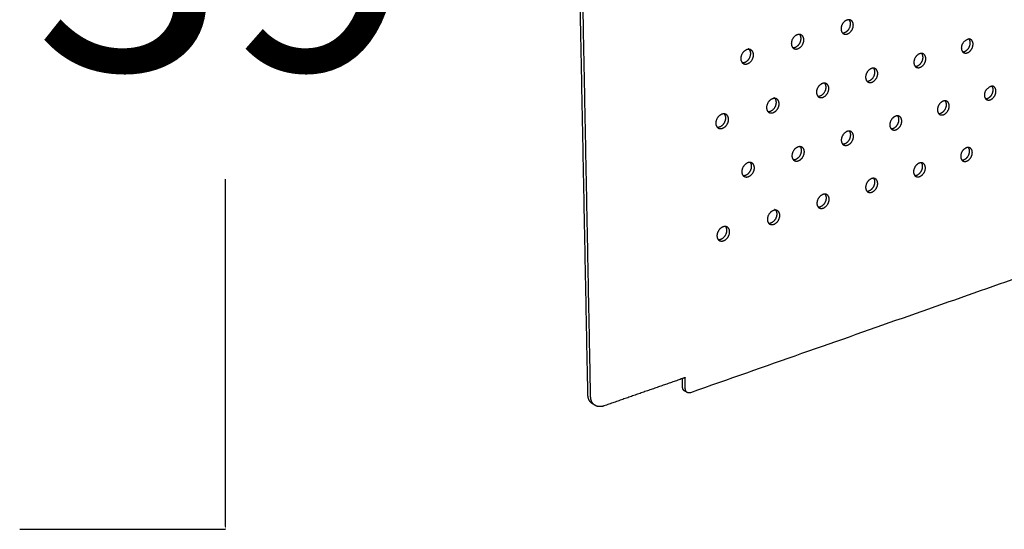
# Model space of a CAD drawing. Units: millimetres. Extents: x 0 to 890, y 0 to 230.
# Drawn here: x 123 to 129, y 48 to 51 of the extents above; entities that cross this region are included whole.
import ezdxf

# ---------------------------------------------------------------- set-up
doc = ezdxf.new("R2010")
doc.units = ezdxf.units.MM
doc.header["$MEASUREMENT"] = 0
doc.layers.add('COTAS', color=7, linetype='Continuous', true_color=0x000000)
doc.layers.add('Crear2D$Visible', color=7, linetype='Continuous', true_color=0x000000)
doc.styles.add('ArialMT', font='arial.ttf')
doc.dimstyles.new('Esquema', dxfattribs={"dimscale": 0.3, "dimtxt": 4.75, "dimasz": 0.05, "dimexe": 0, "dimexo": 5, "dimgap": 2, "dimtad": 0, "dimtih": 1, "dimtoh": 1, "dimdec": 0, "dimlfac": 10, "dimzin": 1, "dimdsep": 46, "dimtxsty": 'ArialMT', "dimcen": 1.5, "dimadec": 0, "dimazin": 0, "dimtfac": 1, "dimtdec": 4, "dimtix": 1, "dimtmove": 1, "dimatfit": 3, "dimfxl": 0, "dimtolj": 1, "dimtzin": 1, "dimarcsym": 0})

# ---------------------------------------------------------------- blocks, each defined once
blk = doc.blocks.new('*D2')
at = {"layer": 'COTAS', "color": 0, "lineweight": -2}
for p, q in [((123.5386, 54.4389), (124.5307, 54.4389)), ((124.5307, 54.4239), (124.5307, 52.465)), ((124.5307, 47.8512), (124.5307, 49.8101)), ((123.3693, 47.8362), (124.5307, 47.8362))]:
    blk.add_line(p, q, dxfattribs=at)
at = {"layer": 'COTAS', "color": 0}
for points in [[(124.5332, 54.4239), (124.5282, 54.4239), (124.5307, 54.4389)], [(124.5282, 47.8512), (124.5332, 47.8512), (124.5307, 47.8362)]]:
    blk.add_solid(points, dxfattribs=at)
at = {"layer": 'Defpoints', "color": 0}
for p in [(125.0386, 54.4389), (124.5307, 47.8362), (124.8693, 47.8362)]:
    blk.add_point(p, dxfattribs=at)
at = {"layer": 'COTAS', "color": 0, "insert": (124.5307, 51.1375), "char_height": 1.425, "attachment_point": 5, "style": 'ArialMT'}
blk.add_mtext('\\A1;39', dxfattribs=at)

msp = doc.modelspace()

# ---------------------------------------------------------------- linework, layer by layer
at = {"layer": 'Crear2D$Visible', "lineweight": -3}
for points, weights in [([(126.5749, 48.5941), (126.5165, 51.5802), (126.4536, 54.7918)], [1588.30490012, 1532.53618597, 1476.76747183]), ([(126.5902, 48.5848), (126.5323, 51.5725), (126.47, 54.786)], [1587.30468578, 1531.53597163, 1475.76725748]), ([(134.3276, 51.1233), (131.1711, 50.0158), (127.1537, 48.6063)], [2058.41288249, 1837.86204474, 1617.31120699]), ([(128.0566, 50.6859), (128.0566, 50.6999), (128.0487, 50.7085)], [1629.50042073, 1419.75508827, 1393.67387572]), ([(128.0574, 50.7061), (128.0534, 50.7081), (128.0487, 50.7085)], [1400.13703526, 1417.98270025, 1464.72597283]), ([(128.0724, 50.6781), (128.0724, 50.6988), (128.0574, 50.7061)], [1628.50020639, 1337.75362834, 1400.13703526]), ([(127.7774, 50.603), (127.7774, 50.6171), (127.7695, 50.6257)], [1615.65483854, 1409.45374279, 1382.27761434]), ([(127.7782, 50.6232), (127.7741, 50.6252), (127.7695, 50.6257)], [1386.97595136, 1403.34230624, 1447.38724162]), ([(127.7932, 50.5951), (127.7931, 50.6157), (127.7782, 50.6232)], [1614.6546242, 1329.37151801, 1386.97595136]), ([(128.0108, 50.6349), (128.0139, 50.6315), (128.0179, 50.6295)], [1391.6466644, 1381.57079038, 1398.95479956]), ([(127.7305, 50.5516), (127.7336, 50.5482), (127.7376, 50.5462)], [1380.26039002, 1369.81624114, 1385.79125394]), ([(128.7321, 50.5783), (128.7322, 50.5919), (128.7249, 50.6002)], [1670.22601628, 1456.23575707, 1428.77460508]), ([(128.7336, 50.598), (128.7296, 50.6), (128.7249, 50.6002)], [1436.54046667, 1456.90124153, 1510.00135157]), ([(128.7479, 50.5706), (128.7481, 50.591), (128.7336, 50.598)], [1669.22580193, 1368.14010425, 1436.54046667]), ([(127.4784, 50.5468), (127.4862, 50.5428), (127.4941, 50.5388)], [1374.73767197, 1374.30810179, 1373.87853162]), ([(127.4935, 50.5188), (127.4933, 50.5328), (127.4855, 50.5414)], [1601.80925635, 1399.22273217, 1370.92777712]), ([(127.4941, 50.5388), (127.4901, 50.5409), (127.4855, 50.5414)], [1373.87853162, 1388.79813212, 1430.22348145]), ([(127.5092, 50.5107), (127.509, 50.5312), (127.4941, 50.5388)], [1600.80904201, 1321.02517426, 1373.87853162]), ([(128.4655, 50.4966), (128.4655, 50.5102), (128.4582, 50.5185)], [1656.38043409, 1445.77316749, 1417.34862598]), ([(128.4669, 50.5162), (128.4628, 50.5182), (128.4582, 50.5185)], [1423.33702448, 1442.15865401, 1492.39412806]), ([(128.4813, 50.4888), (128.4813, 50.5091), (128.4669, 50.5162)], [1655.38021974, 1359.67758747, 1423.33702448]), ([(128.6888, 50.5284), (128.6919, 50.5249), (128.6959, 50.5229)], [1426.74671213, 1415.56347485, 1435.36996806]), ([(127.4453, 50.4669), (127.4484, 50.4635), (127.4524, 50.4614)], [1368.91360554, 1358.10557299, 1372.69177169]), ([(128.4211, 50.4462), (128.4242, 50.4427), (128.4282, 50.4407)], [1415.32289225, 1403.82726271, 1422.1634167]), ([(128.1943, 50.4135), (128.1943, 50.4271), (128.1869, 50.4355)], [1642.53485189, 1435.37726167, 1405.96336588]), ([(128.1956, 50.4331), (128.1916, 50.4351), (128.187, 50.4355)], [1410.19046881, 1427.49458203, 1474.89725055]), ([(128.2101, 50.4056), (128.2101, 50.4258), (128.1956, 50.4331)], [1641.53463755, 1351.24744208, 1410.19046881]), ([(127.9186, 50.329), (127.9185, 50.3426), (127.9111, 50.351)], [1628.6892697, 1425.04913052, 1394.62256186]), ([(127.9198, 50.3485), (127.9158, 50.3505), (127.9111, 50.351)], [1397.10464515, 1412.93268104, 1457.62148222]), ([(127.9343, 50.321), (127.9343, 50.3411), (127.9198, 50.3485)], [1627.68905536, 1342.85058916, 1397.10464515]), ([(128.1489, 50.3627), (128.152, 50.3592), (128.156, 50.3572)], [1403.94007075, 1392.12150769, 1409.01407327]), ([(128.8613, 50.3133), (128.8614, 50.3265), (128.8545, 50.3346)], [1683.26044744, 1471.89454367, 1441.10657248]), ([(128.8632, 50.3324), (128.8592, 50.3344), (128.8545, 50.3346)], [1446.53519076, 1466.36836549, 1520.31255207]), ([(128.8771, 50.3055), (128.8772, 50.3255), (128.8632, 50.3324)], [1682.2602331, 1381.60632815, 1446.53519076]), ([(127.872, 50.2777), (127.8751, 50.2743), (127.8791, 50.2722)], [1392.60201287, 1380.45034113, 1395.92580961]), ([(127.6235, 50.2706), (127.6314, 50.2665), (127.6392, 50.2624)], [1384.94217561, 1384.51291738, 1384.08365914]), ([(127.6381, 50.2431), (127.638, 50.2566), (127.6306, 50.265)], [1614.84368751, 1414.79881541, 1383.33306371]), ([(127.6392, 50.2624), (127.6352, 50.2645), (127.6306, 50.265)], [1384.08365914, 1398.47276499, 1440.55111711]), ([(127.6538, 50.2349), (127.6537, 50.2549), (127.6392, 50.2624)], [1613.84347317, 1334.48796417, 1384.08365914]), ([(128.5978, 50.2301), (128.5979, 50.2432), (128.5909, 50.2514)], [1669.41486525, 1461.40680269, 1429.72992939]), ([(128.5996, 50.2491), (128.5956, 50.2511), (128.5909, 50.2514)], [1433.402394, 1451.69155829, 1502.72038427]), ([(128.6136, 50.2222), (128.6137, 50.242), (128.5996, 50.2491)], [1668.41465091, 1373.13117478, 1433.402394]), ([(128.8184, 50.2636), (128.8214, 50.26), (128.8254, 50.258)], [1439.07443991, 1426.06433964, 1445.36974146]), ([(127.3528, 50.1557), (127.3527, 50.1691), (127.3452, 50.1776)], [1600.99810532, 1404.60069063, 1372.09082081]), ([(127.3538, 50.1749), (127.3498, 50.177), (127.3452, 50.1776)], [1371.13189326, 1384.10669799, 1423.61897179]), ([(127.3684, 50.1474), (127.3682, 50.1673), (127.3538, 50.1749)], [1599.99789098, 1326.16051484, 1371.13189326]), ([(127.5904, 50.1913), (127.5934, 50.1879), (127.5974, 50.1858)], [1381.31279156, 1368.81817604, 1382.90275937]), ([(128.3299, 50.1454), (128.3299, 50.1585), (128.323, 50.1667)], [1655.56928306, 1450.98453351, 1418.39602364]), ([(128.3317, 50.1643), (128.3276, 50.1664), (128.323, 50.1667)], [1420.32764189, 1437.10571444, 1485.30170753]), ([(128.3456, 50.1374), (128.3457, 50.1572), (128.3317, 50.1643)], [1654.56906871, 1364.68707373, 1420.32764189]), ([(128.5538, 50.1799), (128.5568, 50.1763), (128.5609, 50.1743)], [1427.68526588, 1414.41041199, 1432.23387681]), ([(127.3039, 50.1034), (127.3069, 50.1), (127.3109, 50.0978)], [1370.06962966, 1357.23328073, 1369.94933479]), ([(128.0575, 50.0593), (128.0575, 50.0724), (128.0505, 50.0806)], [1641.72370087, 1440.63573144, 1407.11087014]), ([(128.0592, 50.0781), (128.0551, 50.0802), (128.0505, 50.0806)], [1407.31470437, 1422.61377408, 1468.05601896]), ([(128.0732, 50.0512), (128.0732, 50.0709), (128.0592, 50.0781)], [1640.72348652, 1356.2748623, 1407.31470437]), ([(128.2849, 50.0948), (128.2879, 50.0912), (128.2919, 50.0892)], [1416.35488919, 1402.77678106, 1419.15636019]), ([(128.0113, 50.0082), (128.0143, 50.0047), (128.0183, 50.0026)], [1405.07875009, 1391.17517697, 1406.1409857]), ([(127.7805, 49.9718), (127.7804, 49.9848), (127.7734, 49.9931)], [1627.87811867, 1430.3404308, 1395.87144509]), ([(127.782, 49.9905), (127.778, 49.9926), (127.7734, 49.9931)], [1394.36759645, 1408.22033253, 1450.99152263]), ([(127.7961, 49.9636), (127.796, 49.9831), (127.782, 49.9905)], [1626.87790433, 1347.8953876, 1394.36759645]), ([(128.7281, 49.9677), (128.7282, 49.9804), (128.7216, 49.9884)], [1682.44929641, 1477.04026086, 1442.25615141]), ([(128.7303, 49.986), (128.7263, 49.9881), (128.7216, 49.9884)], [1443.54776227, 1461.2928837, 1513.12969944]), ([(128.7438, 49.9597), (128.7439, 49.9791), (128.7303, 49.986)], [1681.44908207, 1386.53362181, 1443.54776227]), ([(127.4987, 49.8828), (127.4986, 49.8958), (127.4915, 49.904)], [1614.03253648, 1420.12066048, 1384.68902916]), ([(127.5001, 49.9013), (127.4962, 49.9034), (127.4915, 49.904)], [1381.49059303, 1393.92280889, 1434.06985941]), ([(127.5143, 49.8744), (127.5141, 49.8938), (127.5001, 49.9013)], [1613.03232214, 1339.54950438, 1381.49059303]), ([(127.7331, 49.9202), (127.7361, 49.9167), (127.7401, 49.9146)], [1393.84991461, 1379.61652107, 1393.19179393]), ([(128.4634, 49.8815), (128.4634, 49.8942), (128.4568, 49.9022)], [1668.60371422, 1466.57932732, 1430.96772679]), ([(128.4655, 49.8998), (128.4615, 49.9018), (128.4568, 49.9022)], [1430.54263216, 1446.7694936, 1495.70836929]), ([(128.4791, 49.8734), (128.4791, 49.8928), (128.4655, 49.8998)], [1667.60349988, 1378.07499766, 1430.54263216]), ([(128.6845, 49.9176), (128.6874, 49.914), (128.6914, 49.912)], [1440.21753806, 1425.06013918, 1442.38368657]), ([(127.4501, 49.8307), (127.4531, 49.8272), (127.4571, 49.825)], [1382.66199574, 1368.10923411, 1380.31308693]), ([(128.4187, 49.831), (128.4217, 49.8274), (128.4257, 49.8253)], [1428.93553011, 1413.50003888, 1429.37579869]), ([(128.1942, 49.7939), (128.1942, 49.8066), (128.1876, 49.8146)], [1654.75813203, 1456.19507253, 1419.73141092]), ([(128.1963, 49.8121), (128.1923, 49.8142), (128.1876, 49.8146)], [1417.60023739, 1432.34616993, 1478.49206284]), ([(128.2099, 49.7857), (128.2099, 49.8049), (128.1963, 49.8121)], [1653.75791769, 1369.64690199, 1417.60023739]), ([(127.9205, 49.7048), (127.9205, 49.7174), (127.9139, 49.7255)], [1640.91254984, 1445.87695367, 1408.54721637]), ([(127.9225, 49.7229), (127.9185, 49.725), (127.9139, 49.7255)], [1404.72449821, 1418.02842598, 1461.49939461]), ([(127.9362, 49.6965), (127.9361, 49.7156), (127.9225, 49.7229)], [1639.91233549, 1361.25009985, 1404.72449821]), ([(128.1485, 49.7429), (128.1514, 49.7393), (128.1554, 49.7372)], [1417.686325, 1401.97873024, 1416.4410055]), ([(127.6285, 49.6406), (127.6363, 49.6364), (127.6441, 49.6321)], [1392.77643243, 1392.34800555, 1391.91957867]), ([(127.6422, 49.6142), (127.6421, 49.6268), (127.6355, 49.6348)], [1627.06696765, 1435.6259174, 1397.419335]), ([(127.6441, 49.6321), (127.6401, 49.6343), (127.6355, 49.6348)], [1391.91957867, 1403.81222101, 1444.68632918]), ([(127.6578, 49.6058), (127.6576, 49.6248), (127.6441, 49.6321)], [1626.0667533, 1352.88535987, 1391.91957867]), ([(127.8736, 49.6534), (127.8766, 49.6498), (127.8806, 49.6477)], [1406.5209112, 1390.49519994, 1403.55309652]), ([(127.5941, 49.5623), (127.597, 49.5587), (127.601, 49.5566)], [1395.396442, 1379.05922065, 1390.74641464]), ([(127.3591, 49.5221), (127.3589, 49.5346), (127.3523, 49.5426)], [1613.22138546, 1425.44292331, 1386.35227023]), ([(127.3609, 49.5398), (127.357, 49.542), (127.3523, 49.5426)], [1379.18990029, 1389.69184698, 1427.98561687]), ([(127.3746, 49.5135), (127.3744, 49.5324), (127.3609, 49.5398)], [1612.22117111, 1344.55345151, 1379.18990029]), ([(127.3098, 49.4697), (127.3127, 49.4661), (127.3167, 49.4639)], [1384.33313743, 1367.67383491, 1378.01535612]), ([(127.1086, 48.6858), (126.8886, 48.6092), (126.6657, 48.5316)], [1613.33239251, 1602.81319192, 1592.29399134]), ([(127.1238, 48.691), (127.1162, 48.6884), (127.1086, 48.6858)], [1614.06255804, 1613.69747527, 1613.33239251]), ([(127.1093, 48.6365), (127.109, 48.6573), (127.1086, 48.6858)], [1616.31569911, 1615.90460007, 1615.34554518]), ([(127.1246, 48.6273), (127.1243, 48.6533), (127.1238, 48.691)], [1615.31548477, 1614.80368204, 1614.06255804]), ([(127.1193, 48.6166), (127.1094, 48.6224), (127.1093, 48.6365)], [1381.76279017, 1361.9100091, 1616.31569911]), ([(127.1346, 48.6074), (127.127, 48.612), (127.1193, 48.6166)], [1380.90821296, 1381.33550156, 1381.76279017]), ([(127.1346, 48.6074), (127.1248, 48.6133), (127.1246, 48.6273)], [1380.90821296, 1361.06737086, 1615.31548477]), ([(127.1537, 48.6063), (127.1429, 48.6025), (127.1346, 48.6074)], [1617.31120699, 1397.95427053, 1380.90821296]), ([(126.6002, 48.5442), (126.5756, 48.5593), (126.5749, 48.5941)], [1358.35188956, 1343.32928153, 1588.30490012]), ([(126.6155, 48.5349), (126.5909, 48.5499), (126.5902, 48.5848)], [1357.49769961, 1342.48369651, 1587.30468578]), ([(126.6155, 48.5349), (126.6079, 48.5395), (126.6002, 48.5442)], [1357.49769961, 1357.92479459, 1358.35188956]), ([(126.6083, 48.5403), (126.6041, 48.5419), (126.6002, 48.5442)], [1369.57093668, 1360.72295797, 1358.35188956]), ([(126.6657, 48.5316), (126.6371, 48.5217), (126.6155, 48.5349)], [1592.29399134, 1370.92876909, 1357.49769961])]:
    msp.add_rational_spline(points, weights, degree=2, dxfattribs=at)
for points, weights, knots in [([(128.0487, 50.7085), (128.0434, 50.709), (128.0377, 50.7073), (128.0029, 50.697), (128.003, 50.6575), (128.0031, 50.6435), (128.0108, 50.6349)], [1464.72597283, 1522.94869896, 1626.00555361, 1148.53576507, 1625.03881084, 1417.55617293, 1391.6466644], [665.284209, 665.284209, 665.284209, 665.624996, 665.624996, 667.195792, 667.195792, 667.881315, 667.881315, 667.881315]), ([(128.0108, 50.6349), (128.0163, 50.6344), (128.022, 50.6361), (128.0566, 50.6464), (128.0566, 50.6859)], [1464.46103511, 1523.47868579, 1628.53367797, 1152.77099521, 1629.50042073], [668.42151, 668.42151, 668.42151, 668.766589, 668.766589, 670.337385, 670.337385, 670.337385]), ([(128.0179, 50.6295), (128.0269, 50.625), (128.0378, 50.6283), (128.0724, 50.6386), (128.0724, 50.6781)], [1398.95479956, 1439.29821745, 1627.53346362, 1152.06373687, 1628.50020639], [668.147906, 668.147906, 668.147906, 668.766589, 668.766589, 670.337385, 670.337385, 670.337385]), ([(127.7695, 50.6257), (127.7638, 50.6263), (127.7578, 50.6245), (127.7224, 50.614), (127.7226, 50.5742), (127.7227, 50.5602), (127.7305, 50.5516)], [1447.38724162, 1505.59949, 1612.15997141, 1138.74546001, 1611.19322865, 1407.28488718, 1380.26039002], [3373.322457, 3373.322457, 3373.322457, 3373.677863, 3373.677863, 3375.24866, 3375.24866, 3375.928169, 3375.928169, 3375.928169]), ([(127.7305, 50.5516), (127.7363, 50.551), (127.7424, 50.5528), (127.7776, 50.5633), (127.7774, 50.603)], [1447.14222203, 1506.12281072, 1614.68809577, 1142.98069016, 1615.65483854], [3376.459797, 3376.459797, 3376.459797, 3376.819456, 3376.819456, 3378.390252, 3378.390252, 3378.390252]), ([(127.7376, 50.5462), (127.7469, 50.5415), (127.7582, 50.5449), (127.7934, 50.5554), (127.7932, 50.5951)], [1385.79125394, 1424.03481106, 1613.68788143, 1142.27343181, 1614.6546242], [3376.190778, 3376.190778, 3376.190778, 3376.819456, 3376.819456, 3378.390252, 3378.390252, 3378.390252]), ([(128.7249, 50.6002), (128.6819, 50.5888), (128.6817, 50.5503), (128.6816, 50.5367), (128.6888, 50.5284)], [1510.00135157, 1177.33310985, 1665.76440639, 1454.03014126, 1426.74671213], [3178.582244, 3178.582244, 3178.582244, 3180.373942, 3180.373942, 3181.152363, 3181.152363, 3181.152363]), ([(128.6888, 50.5284), (128.6937, 50.5281), (128.6988, 50.5297), (128.7318, 50.5398), (128.7321, 50.5783)], [1509.84711128, 1569.16386765, 1669.25927351, 1181.56833999, 1670.22601628], [3181.719926, 3181.719926, 3181.719926, 3182.040711, 3182.040711, 3183.611508, 3183.611508, 3183.611508]), ([(128.6959, 50.5229), (128.7044, 50.5188), (128.7146, 50.522), (128.7477, 50.5321), (128.7479, 50.5706)], [1435.36996806, 1478.46385718, 1668.25905917, 1180.86108165, 1669.22580193], [3181.432092, 3181.432092, 3181.432092, 3182.040711, 3182.040711, 3183.611508, 3183.611508, 3183.611508]), ([(127.4855, 50.5414), (127.4794, 50.5421), (127.473, 50.5402), (127.437, 50.5296), (127.4374, 50.4894), (127.4375, 50.4755), (127.4453, 50.4669)], [1430.22348145, 1488.25817288, 1598.31438922, 1128.95515496, 1597.34764646, 1397.05436442, 1368.91360554], [589.856518, 589.856518, 589.856518, 590.226772, 590.226772, 591.797568, 591.797568, 592.470823, 592.470823, 592.470823]), ([(127.4453, 50.4669), (127.4514, 50.4661), (127.458, 50.4681), (127.4938, 50.4787), (127.4935, 50.5188)], [1429.92706164, 1488.70785441, 1600.84251358, 1133.1903851, 1601.80925635], [592.993677, 592.993677, 592.993677, 593.368365, 593.368365, 594.939161, 594.939161, 594.939161]), ([(127.4524, 50.4614), (127.462, 50.4565), (127.4737, 50.46), (127.5095, 50.4707), (127.5092, 50.5107)], [1372.69177169, 1408.7354376, 1599.84229924, 1132.48312675, 1600.80904201], [592.7294, 592.7294, 592.7294, 593.368365, 593.368365, 594.939161, 594.939161, 594.939161]), ([(128.4582, 50.5185), (128.4531, 50.5189), (128.4477, 50.5173), (128.414, 50.5069), (128.4139, 50.4681), (128.4139, 50.4546), (128.4211, 50.4462)], [1492.39412806, 1551.15173458, 1652.88556696, 1167.54280479, 1651.91882419, 1443.56876815, 1415.32289225], [778.391404, 778.391404, 778.391404, 778.722331, 778.722331, 780.293128, 780.293128, 780.970302, 780.970302, 780.970302]), ([(128.4211, 50.4462), (128.4263, 50.4459), (128.4317, 50.4475), (128.4653, 50.4579), (128.4655, 50.4966)], [1492.19795905, 1551.75852631, 1655.41369132, 1171.77803493, 1656.38043409], [781.528958, 781.528958, 781.528958, 781.863924, 781.863924, 783.43472, 783.43472, 783.43472]), ([(128.4282, 50.4407), (128.4369, 50.4364), (128.4475, 50.4397), (128.4811, 50.4501), (128.4813, 50.4888)], [1422.1634167, 1463.28161279, 1654.41347698, 1171.07077659, 1655.38021974], [781.245902, 781.245902, 781.245902, 781.863924, 781.863924, 783.43472, 783.43472, 783.43472]), ([(128.187, 50.4355), (128.1816, 50.4359), (128.1759, 50.4342), (128.1416, 50.4237), (128.1416, 50.3846), (128.1416, 50.3711), (128.1489, 50.3627)], [1474.89725055, 1533.76173632, 1639.03998477, 1157.75249973, 1638.073242, 1433.17373218, 1403.94007075], [3272.801541, 3272.801541, 3272.801541, 3273.146898, 3273.146898, 3274.717695, 3274.717695, 3275.38929, 3275.38929, 3275.38929]), ([(128.1489, 50.3627), (128.1544, 50.3622), (128.1601, 50.364), (128.1943, 50.3745), (128.1943, 50.4135)], [1474.71999973, 1534.36276686, 1641.56810913, 1161.98772988, 1642.53485189], [3275.939138, 3275.939138, 3275.939138, 3276.288491, 3276.288491, 3277.859287, 3277.859287, 3277.859287]), ([(128.156, 50.3572), (128.1649, 50.3527), (128.1759, 50.356), (128.2101, 50.3666), (128.2101, 50.4056)], [1409.01407327, 1448.06681832, 1640.56789479, 1161.28047153, 1641.53463755], [3275.660802, 3275.660802, 3275.660802, 3276.288491, 3276.288491, 3277.859287, 3277.859287, 3277.859287]), ([(127.9111, 50.351), (127.9054, 50.3515), (127.8994, 50.3497), (127.8645, 50.339), (127.8646, 50.2996), (127.8647, 50.2861), (127.872, 50.2777)], [1457.62148222, 1516.42364819, 1625.19440258, 1147.96219468, 1624.22765981, 1422.84610827, 1392.60201287], [684.11469, 684.11469, 684.11469, 684.474552, 684.474552, 686.045348, 686.045348, 686.711045, 686.711045, 686.711045]), ([(127.872, 50.2777), (127.8778, 50.2771), (127.8839, 50.279), (127.9187, 50.2897), (127.9186, 50.329)], [1457.39708299, 1516.95877698, 1627.72252694, 1152.19742482, 1628.6892697], [687.252133, 687.252133, 687.252133, 687.616144, 687.616144, 689.186941, 689.186941, 689.186941]), ([(128.8545, 50.3346), (128.8119, 50.323), (128.8116, 50.2848), (128.8115, 50.2717), (128.8184, 50.2636)], [1520.31255207, 1186.54984451, 1678.79883755, 1469.65655282, 1439.07443991], [803.534167, 803.534167, 803.534167, 805.330033, 805.330033, 806.094723, 806.094723, 806.094723]), ([(127.8791, 50.2722), (127.8883, 50.2675), (127.8996, 50.271), (127.9344, 50.2817), (127.9343, 50.321)], [1395.92580961, 1432.81854958, 1626.72231259, 1151.49016648, 1627.68905536], [686.978514, 686.978514, 686.978514, 687.616144, 687.616144, 689.186941, 689.186941, 689.186941]), ([(128.8184, 50.2636), (128.8232, 50.2633), (128.8283, 50.2649), (128.861, 50.2753), (128.8613, 50.3133)], [1520.12424031, 1580.133526, 1682.29370467, 1190.78507465, 1683.26044744], [806.671793, 806.671793, 806.671793, 806.996665, 806.996665, 808.567462, 808.567462, 808.567462]), ([(128.8254, 50.258), (128.8338, 50.2539), (128.8441, 50.2571), (128.8768, 50.2675), (128.8771, 50.3055)], [1445.36974146, 1487.25899177, 1681.29349033, 1190.07781631, 1682.2602331], [806.379263, 806.379263, 806.379263, 806.996665, 806.996665, 808.567462, 808.567462, 808.567462]), ([(127.6306, 50.265), (127.6246, 50.2657), (127.6181, 50.2637), (127.5826, 50.2529), (127.5829, 50.2132), (127.583, 50.1998), (127.5904, 50.1913)], [1440.55111711, 1499.12395238, 1611.34882039, 1138.17188962, 1610.38207762, 1412.58699769, 1381.31279156], [3360.737005, 3360.737005, 3360.737005, 3361.111493, 3361.111493, 3362.682289, 3362.682289, 3363.341759, 3363.341759, 3363.341759]), ([(127.5904, 50.1913), (127.5965, 50.1906), (127.603, 50.1926), (127.6384, 50.2035), (127.6381, 50.2431)], [1440.29643321, 1499.60638818, 1613.87694475, 1142.40711976, 1614.84368751], [3363.874336, 3363.874336, 3363.874336, 3364.253085, 3364.253085, 3365.823882, 3365.823882, 3365.823882]), ([(127.5974, 50.1858), (127.6069, 50.1808), (127.6187, 50.1844), (127.6541, 50.1953), (127.6538, 50.2349)], [1382.90275937, 1417.53586805, 1612.8767304, 1141.69986142, 1613.84347317], [3363.605229, 3363.605229, 3363.605229, 3364.253085, 3364.253085, 3365.823882, 3365.823882, 3365.823882]), ([(128.5909, 50.2514), (128.5858, 50.2517), (128.5805, 50.25), (128.5472, 50.2395), (128.547, 50.2011), (128.5469, 50.188), (128.5538, 50.1799)], [1502.72038427, 1562.13100957, 1665.91999812, 1176.75953945, 1664.95325536, 1459.12140456, 1427.68526588], [3247.679193, 3247.679193, 3247.679193, 3248.014157, 3248.014157, 3249.584953, 3249.584953, 3250.2487, 3250.2487, 3250.2487]), ([(128.5538, 50.1799), (128.559, 50.1795), (128.5644, 50.1812), (128.5976, 50.1918), (128.5978, 50.2301)], [1502.50300993, 1562.71282491, 1668.44812248, 1180.9947696, 1669.41486525], [3250.816725, 3250.816725, 3250.816725, 3251.15575, 3251.15575, 3252.726546, 3252.726546, 3252.726546]), ([(128.5609, 50.1743), (128.5695, 50.1699), (128.5801, 50.1733), (128.6134, 50.1839), (128.6136, 50.2222)], [1432.23387681, 1472.08973081, 1667.44790814, 1180.28751125, 1668.41465091], [3250.528987, 3250.528987, 3250.528987, 3251.15575, 3251.15575, 3252.726546, 3252.726546, 3252.726546]), ([(127.3452, 50.1776), (127.3388, 50.1784), (127.332, 50.1763), (127.2959, 50.1653), (127.2963, 50.1253), (127.2965, 50.1119), (127.3039, 50.1034)], [1423.61897179, 1481.79591467, 1597.50323819, 1128.38158456, 1596.53649543, 1402.37596026, 1370.06962966], [602.403679, 602.403679, 602.403679, 602.793143, 602.793143, 604.363939, 604.363939, 605.016911, 605.016911, 605.016911]), ([(128.323, 50.1667), (128.3176, 50.1672), (128.3119, 50.1654), (128.278, 50.1547), (128.278, 50.116), (128.2779, 50.1029), (128.2849, 50.0948)], [1485.30170753, 1544.77089949, 1652.07441593, 1166.9692344, 1651.10767317, 1448.70505876, 1416.35488919], [709.258077, 709.258077, 709.258077, 709.607293, 709.607293, 711.178089, 711.178089, 711.836257, 711.836257, 711.836257]), ([(127.3039, 50.1034), (127.3103, 50.1026), (127.3172, 50.1047), (127.3532, 50.1158), (127.3528, 50.1557)], [1423.33537826, 1482.22447109, 1600.03136256, 1132.61681471, 1600.99810532], [605.540895, 605.540895, 605.540895, 605.934735, 605.934735, 607.505532, 607.505532, 607.505532]), ([(127.3109, 50.0978), (127.3206, 50.0926), (127.3328, 50.0964), (127.3688, 50.1075), (127.3684, 50.1474)], [1369.94933479, 1402.21782314, 1599.03114821, 1131.90955636, 1599.99789098], [605.276358, 605.276358, 605.276358, 605.934735, 605.934735, 607.505532, 607.505532, 607.505532]), ([(128.2849, 50.0948), (128.2903, 50.0943), (128.2961, 50.0961), (128.3298, 50.1069), (128.3299, 50.1454)], [1485.0710723, 1545.31765127, 1654.60254029, 1171.20446454, 1655.56928306], [712.395555, 712.395555, 712.395555, 712.748886, 712.748886, 714.319682, 714.319682, 714.319682]), ([(128.2919, 50.0892), (128.3008, 50.0846), (128.3118, 50.0881), (128.3456, 50.0988), (128.3456, 50.1374)], [1419.15636019, 1456.88925214, 1653.60232595, 1170.4972062, 1654.56906871], [712.112505, 712.112505, 712.112505, 712.748886, 712.748886, 714.319682, 714.319682, 714.319682]), ([(128.0505, 50.0806), (128.0448, 50.0812), (128.0387, 50.0793), (128.0043, 50.0684), (128.0044, 50.0294), (128.0044, 50.0164), (128.0113, 50.0082)], [1468.05601896, 1527.42083928, 1638.22883374, 1157.17892934, 1637.26209097, 1438.37694795, 1405.07875009], [3341.898259, 3341.898259, 3341.898259, 3342.261937, 3342.261937, 3343.832733, 3343.832733, 3344.484938, 3344.484938, 3344.484938]), ([(128.0113, 50.0082), (128.0171, 50.0077), (128.0232, 50.0096), (128.0576, 50.0205), (128.0575, 50.0593)], [1467.80803703, 1527.92771817, 1640.7569581, 1161.41415948, 1641.72370087], [3345.035669, 3345.035669, 3345.035669, 3345.403529, 3345.403529, 3346.974326, 3346.974326, 3346.974326]), ([(128.0183, 50.0026), (128.0275, 49.9978), (128.0389, 50.0014), (128.0732, 50.0123), (128.0732, 50.0512)], [1406.1409857, 1441.65671586, 1639.75674376, 1160.70690114, 1640.72348652], [3344.757265, 3344.757265, 3344.757265, 3345.403529, 3345.403529, 3346.974326, 3346.974326, 3346.974326]), ([(127.7734, 49.9931), (127.7674, 49.9937), (127.7609, 49.9917), (127.7259, 49.9807), (127.7261, 49.9414), (127.7262, 49.9284), (127.7331, 49.9202)], [1450.99152263, 1510.08582613, 1624.38325155, 1147.38862428, 1623.41650878, 1428.10385185, 1393.84991461], [621.264363, 621.264363, 621.264363, 621.642699, 621.642699, 623.213495, 623.213495, 623.859454, 623.859454, 623.859454]), ([(127.7331, 49.9202), (127.7392, 49.9195), (127.7457, 49.9216), (127.7806, 49.9327), (127.7805, 49.9718)], [1450.80476789, 1510.62790641, 1626.91137591, 1151.62385443, 1627.87811867], [624.40195, 624.40195, 624.40195, 624.784291, 624.784291, 626.355088, 626.355088, 626.355088]), ([(127.7401, 49.9146), (127.7496, 49.9096), (127.7613, 49.9133), (127.7963, 49.9244), (127.7961, 49.9636)], [1393.19179393, 1426.39127234, 1625.91116157, 1150.91659608, 1626.87790433], [624.127866, 624.127866, 624.127866, 624.784291, 624.784291, 626.355088, 626.355088, 626.355088]), ([(128.7216, 49.9884), (128.7165, 49.9887), (128.7112, 49.9869), (128.6783, 49.9763), (128.678, 49.9383), (128.678, 49.9256), (128.6845, 49.9176)], [1513.12969944, 1573.17232221, 1678.95442929, 1185.97627412, 1677.98768652, 1474.75970801, 1440.21753806], [3203.69312, 3203.69312, 3203.69312, 3204.03186, 3204.03186, 3205.602656, 3205.602656, 3206.25291, 3206.25291, 3206.25291]), ([(128.6845, 49.9176), (128.6896, 49.9173), (128.695, 49.9191), (128.7278, 49.9298), (128.7281, 49.9677)], [1512.97706031, 1573.80535882, 1681.48255365, 1190.21150426, 1682.44929641], [3206.830871, 3206.830871, 3206.830871, 3207.173453, 3207.173453, 3208.744249, 3208.744249, 3208.744249]), ([(128.6914, 49.912), (128.7, 49.9076), (128.7107, 49.9111), (128.7435, 49.9218), (128.7438, 49.9597)], [1442.38368657, 1480.94867302, 1680.4823393, 1189.50424592, 1681.44908207], [3206.538247, 3206.538247, 3206.538247, 3207.173453, 3207.173453, 3208.744249, 3208.744249, 3208.744249]), ([(127.4915, 49.904), (127.4852, 49.9048), (127.4784, 49.9027), (127.4427, 49.8914), (127.4431, 49.8519), (127.4432, 49.8389), (127.4501, 49.8307)], [1434.06985941, 1492.72475791, 1610.53766936, 1137.59831923, 1609.57092659, 1417.85913298, 1382.66199574], [3417.266827, 3417.266827, 3417.266827, 3417.66016, 3417.66016, 3419.230957, 3419.230957, 3419.870467, 3419.870467, 3419.870467]), ([(127.4501, 49.8307), (127.4566, 49.8299), (127.4634, 49.8321), (127.499, 49.8433), (127.4987, 49.8828)], [1433.83584482, 1493.19671086, 1613.06579372, 1141.83354937, 1614.03253648], [3420.404248, 3420.404248, 3420.404248, 3420.801753, 3420.801753, 3422.372549, 3422.372549, 3422.372549]), ([(128.4568, 49.9022), (128.4515, 49.9026), (128.4458, 49.9008), (128.4123, 49.8899), (128.4122, 49.8516), (128.4121, 49.839), (128.4187, 49.831)], [1495.70836929, 1555.77163975, 1665.10884709, 1176.18596906, 1664.14210433, 1464.31049098, 1428.93553011], [753.236548, 753.236548, 753.236548, 753.58959, 753.58959, 755.160386, 755.160386, 755.805099, 755.805099, 755.805099]), ([(127.4571, 49.825), (127.4668, 49.8198), (127.479, 49.8236), (127.5146, 49.8349), (127.5143, 49.8744)], [1380.31308693, 1411.0920645, 1612.06557937, 1141.12629103, 1613.03232214], [3420.134881, 3420.134881, 3420.134881, 3420.801753, 3420.801753, 3422.372549, 3422.372549, 3422.372549]), ([(128.4187, 49.831), (128.4241, 49.8306), (128.4299, 49.8325), (128.4632, 49.8434), (128.4634, 49.8815)], [1495.52646471, 1556.35674542, 1667.63697145, 1180.42119921, 1668.60371422], [756.374206, 756.374206, 756.374206, 756.731183, 756.731183, 758.301979, 758.301979, 758.301979]), ([(128.4257, 49.8253), (128.4345, 49.8207), (128.4455, 49.8243), (128.4789, 49.8353), (128.4791, 49.8734)], [1429.37579869, 1465.76305898, 1666.63675711, 1179.71394086, 1667.60349988], [756.086412, 756.086412, 756.086412, 756.731183, 756.731183, 758.301979, 758.301979, 758.301979]), ([(128.1876, 49.8146), (128.1819, 49.8151), (128.1759, 49.8131), (128.1419, 49.8021), (128.1419, 49.7635), (128.1419, 49.751), (128.1485, 49.7429)], [1478.49206284, 1538.40899393, 1651.2632649, 1166.39566401, 1650.29652214, 1453.88356979, 1417.686325], [3297.912177, 3297.912177, 3297.912177, 3298.27964, 3298.27964, 3299.850436, 3299.850436, 3300.489441, 3300.489441, 3300.489441]), ([(128.1484, 49.7429), (128.1542, 49.7424), (128.1603, 49.7444), (128.1942, 49.7555), (128.1942, 49.7939)], [1478.32592707, 1538.98708578, 1653.79138926, 1170.63089415, 1654.75813203], [3301.049875, 3301.049875, 3301.049875, 3301.421232, 3301.421232, 3302.992029, 3302.992029, 3302.992029]), ([(128.1554, 49.7372), (128.1645, 49.7324), (128.1759, 49.7362), (128.2099, 49.7473), (128.2099, 49.7857)], [1416.4410055, 1450.57654351, 1652.79117492, 1169.9236358, 1653.75791769], [3300.766734, 3300.766734, 3300.766734, 3301.421232, 3301.421232, 3302.992029, 3302.992029, 3302.992029]), ([(127.9139, 49.7255), (127.9079, 49.7261), (127.9015, 49.724), (127.8669, 49.7128), (127.867, 49.6739), (127.867, 49.6614), (127.8736, 49.6534)], [1461.49939461, 1521.10262391, 1637.41768271, 1156.60535895, 1636.45093995, 1443.60749062, 1406.5209112], [658.959869, 658.959869, 658.959869, 659.341811, 659.341811, 660.912607, 660.912607, 661.545313, 661.545313, 661.545313]), ([(127.8736, 49.6534), (127.8797, 49.6527), (127.8861, 49.6549), (127.9207, 49.6661), (127.9205, 49.7048)], [1461.2799199, 1521.60722382, 1639.94580707, 1160.84058909, 1640.91254984], [662.09739, 662.09739, 662.09739, 662.483403, 662.483403, 664.0542, 664.0542, 664.0542]), ([(127.8806, 49.6477), (127.8899, 49.6426), (127.9017, 49.6465), (127.9363, 49.6578), (127.9362, 49.6965)], [1403.55309652, 1435.29901246, 1638.94559273, 1160.13333075, 1639.91233549], [661.818716, 661.818716, 661.818716, 662.483403, 662.483403, 664.0542, 664.0542, 664.0542]), ([(127.6355, 49.6348), (127.6292, 49.6356), (127.6224, 49.6334), (127.5871, 49.622), (127.5874, 49.5828), (127.5875, 49.5704), (127.5941, 49.5623)], [1444.68632918, 1503.81004817, 1623.57210052, 1146.81505389, 1622.60535776, 1433.35555211, 1395.396442], [3379.564426, 3379.564426, 3379.564426, 3379.961049, 3379.961049, 3381.531845, 3381.531845, 3382.158065, 3382.158065, 3382.158065]), ([(127.5941, 49.5623), (127.6005, 49.5615), (127.6073, 49.5638), (127.6424, 49.5752), (127.6422, 49.6142)], [1444.45791121, 1504.28245867, 1626.10022488, 1151.05028403, 1627.06696765], [3382.701904, 3382.701904, 3382.701904, 3383.102641, 3383.102641, 3384.673438, 3384.673438, 3384.673438]), ([(127.601, 49.5566), (127.6107, 49.5513), (127.6229, 49.5553), (127.658, 49.5668), (127.6578, 49.6058)], [1390.74641464, 1420.01904235, 1625.10001054, 1150.34302569, 1626.0667533], [3382.427584, 3382.427584, 3382.427584, 3383.102641, 3383.102641, 3384.673438, 3384.673438, 3384.673438]), ([(127.3523, 49.5426), (127.3456, 49.5435), (127.3385, 49.5412), (127.3026, 49.5296), (127.303, 49.4902), (127.3032, 49.4777), (127.3098, 49.4697)], [1427.98561687, 1486.45753015, 1609.72651833, 1137.02474883, 1608.75977556, 1423.17123994, 1384.33313743], [583.53183, 583.53183, 583.53183, 583.943587, 583.943587, 585.514383, 585.514383, 586.13378, 586.13378, 586.13378]), ([(127.3098, 49.4697), (127.3165, 49.4688), (127.3237, 49.4711), (127.3595, 49.4828), (127.3591, 49.5221)], [1427.82418586, 1486.97701906, 1612.25464269, 1141.25997898, 1613.22138546], [586.669531, 586.669531, 586.669531, 587.08518, 587.08518, 588.655976, 588.655976, 588.655976]), ([(127.3167, 49.4639), (127.3266, 49.4584), (127.3393, 49.4625), (127.375, 49.4742), (127.3746, 49.5135)], [1378.01535612, 1404.7060797, 1611.25442835, 1140.55272063, 1612.22117111], [586.399465, 586.399465, 586.399465, 587.08518, 587.08518, 588.655976, 588.655976, 588.655976])]:
    msp.add_rational_spline(points, weights, degree=2, knots=knots, dxfattribs=at)

# ---------------------------------------------------------------- dimensions: what is measured, and where the dimension line sits
at = {"layer": 'COTAS'}
dim = msp.add_linear_dim(base=(124.5307, 47.8362), p1=(125.0386, 54.4389), p2=(124.8693, 47.8362), angle=90, text='39', dimstyle='Esquema', dxfattribs=at)
dim.commit()
dim.dimension.update_dxf_attribs({"geometry": '*D2', "text_midpoint": (124.5307, 51.1375)})

doc.saveas('drawing.dxf')
